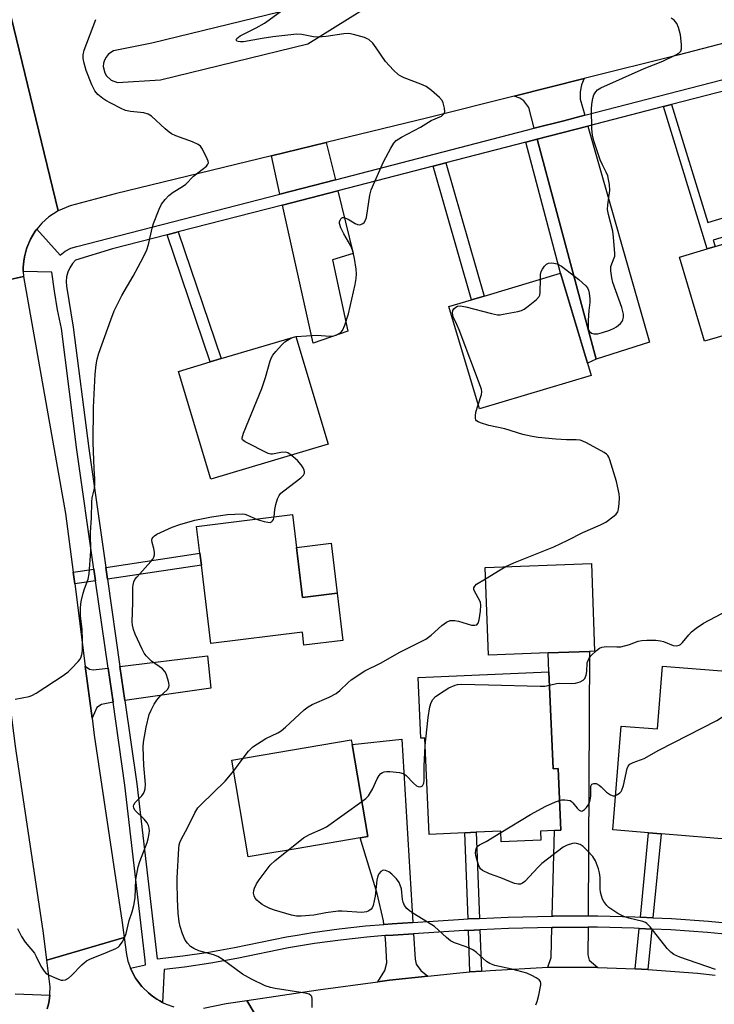
# Model space of a CAD drawing. Units: inches. Extents: x 1273761 to 1279761, y 493453 to 497453.
# Drawn here: x 1275001 to 1275210, y 493724 to 494020 of the extents above; entities that cross this region are included whole.
import ezdxf

# ---------------------------------------------------------------- set-up
doc = ezdxf.new("R2010")
doc.units = ezdxf.units.IN
doc.header["$MEASUREMENT"] = 0
for name, color, linetype in [('BLDG-Footprint', 5, 'Continuous'), ('CULTRL-Pad', 6, 'Continuous'), ('TRANS-Driveway', 251, 'Continuous'), ('TRANS-Non Street Sidewalk', 7, 'Continuous'), ('TRANS-Road', 130, 'Continuous'), ('TRANS-Street Sidewalk', 7, 'Continuous'), ('Undefined', 1, 'Continuous')]:
    doc.layers.add(name, color=color, linetype=linetype)

msp = doc.modelspace()

# ---------------------------------------------------------------- linework, layer by layer
at = {"layer": 'BLDG-Footprint'}
for points, elevation in [([(1275214.74, 493925.75), (1275207.2, 493923.5), (1275199.66, 493948.78), (1275207.94, 493951.25), (1275210.37, 493951.98), (1275234.46, 493959.17), (1275242, 493933.89), (1275229.48, 493930.15)], 349.56), ([(1275173.07, 493913.23), (1275139.53, 493903.23), (1275130.38, 493933.91), (1275137.2, 493935.94), (1275140.98, 493937.07), (1275163.92, 493943.91)], 348.39), ([(1275094.07, 493892.56), (1275058.81, 493882.04), (1275049.15, 493914.44), (1275058.65, 493917.27), (1275061.95, 493918.26), (1275084.41, 493924.96)], 346.39), ([(1275083.35, 493871.41), (1275086.41, 493846.51), (1275096.79, 493847.79), (1275098.53, 493833.62), (1275086.82, 493832.18), (1275086.34, 493836.11), (1275058.88, 493832.74), (1275056, 493856.25), (1275055.56, 493859.79), (1275054.57, 493867.87)], 347.06), ([(1275160.2, 493829.87), (1275142.22, 493829.22), (1275141.26, 493855.57), (1275173.16, 493856.73), (1275174.11, 493830.38), (1275172.56, 493830.32)], 349.11), ([(1275218.65, 493823.98), (1275217.06, 493804.34), (1275218.5, 493804.23), (1275216.95, 493785), (1275216.04, 493773.75), (1275194.12, 493775.52), (1275190.38, 493775.83), (1275179.58, 493776.7), (1275182.11, 493807.91), (1275193, 493807.03), (1275194.53, 493825.93)], 352.34), ([(1275160.43, 493824.22), (1275161.66, 493795.07), (1275163.16, 493795.13), (1275163.95, 493776.62), (1275162.12, 493776.54), (1275157.86, 493776.36), (1275157.97, 493773.62), (1275146.09, 493773.11), (1275145.96, 493776.29), (1275138.59, 493775.97), (1275135.18, 493775.83), (1275124.4, 493775.36), (1275123.16, 493804.3), (1275121.95, 493804.25), (1275121.16, 493822.53)], 351.03), ([(1275077.8, 493769.9), (1275070.09, 493768.59), (1275065.16, 493797.66), (1275101.04, 493803.74), (1275101.28, 493802.34), (1275105.97, 493774.67), (1275103.68, 493774.28), (1275081.01, 493770.44)], 349.11)]:
    msp.add_lwpolyline(points, close=True, dxfattribs=dict(at, elevation=elevation))
at = {"layer": 'CULTRL-Pad'}
msp.add_lwpolyline([(1275096.79, 493847.79), (1275086.41, 493846.51), (1275084.57, 493861.52), (1275094.95, 493862.8)], close=True, dxfattribs=at)
at = {"layer": 'TRANS-Driveway'}
for points in [[(1275171.18, 493991.36), (1275164.91, 493989.74), (1275156.03, 493987.45), (1275154.37, 493993.69), (1275152.86, 493995.74), (1275151.67, 493996.46), (1275149.97, 493997.1), (1275171.02, 494002.38), (1275170.18, 494000.54), (1275169.79, 493998.36), (1275169.78, 493996.25)], [(1275174.58, 493918.11), (1275156.91, 493984.18), (1275172.11, 493988.1), (1275190.64, 493923.2)], [(1275096.25, 493972.01), (1275079.61, 493967.71), (1275077.06, 493979.19), (1275093.53, 493983.19)], [(1275080.34, 493964.41), (1275097.04, 493968.72), (1275101.63, 493949.81), (1275095.37, 493947.92), (1275100, 493926.52), (1275089.56, 493922.9)], [(1275032.99, 493815.54), (1275031.52, 493825.76), (1275057.79, 493829.01), (1275058.8, 493819.26)], [(1275172.19, 493750.86), (1275161.65, 493750.82), (1275161.4, 493750.82), (1275162.12, 493776.54), (1275163.95, 493776.62), (1275163.16, 493795.13), (1275161.66, 493795.07), (1275160.43, 493824.22), (1275160.2, 493829.87), (1275172.56, 493830.32)], [(1275027.97, 493825.33), (1275029.45, 493815.03), (1275026, 493814.41), (1275024.55, 493813.51), (1275023.13, 493810.24), (1275021.11, 493825.92), (1275022.36, 493824.95), (1275023.43, 493824.76)], [(1275119.53, 493748.9), (1275113.33, 493748.53), (1275110.84, 493748.32), (1275110.73, 493749.37), (1275108.79, 493757.57), (1275103.68, 493774.28), (1275105.97, 493774.67), (1275101.28, 493802.34), (1275116.18, 493803.95)], [(1275124.06, 493732.81), (1275112.54, 493731.55), (1275108.97, 493731.07), (1275111.12, 493734.42), (1275111.7, 493736.81), (1275111.46, 493742.49), (1275111.2, 493744.93), (1275113.57, 493745.1), (1275119.73, 493745.49), (1275120.19, 493737.89), (1275120.55, 493736.32), (1275121.89, 493734.47)], [(1275175.12, 493735.4), (1275160.1, 493735.49), (1275161.05, 493738.38), (1275161.3, 493747.41), (1275161.7, 493747.41), (1275172.17, 493747.46), (1275172.13, 493739.13), (1275172.52, 493737.54)]]:
    msp.add_lwpolyline(points, close=True, dxfattribs=at)
at = {"layer": 'TRANS-Non Street Sidewalk'}
for points in [[(1275244.16, 493970.08), (1275245.59, 493964.73), (1275209.8, 493953.83), (1275210.37, 493951.98), (1275207.94, 493951.25), (1275194.8, 493993.96), (1275197.26, 493994.6), (1275208.18, 493959.12)], [(1275174.58, 493918.11), (1275171.96, 493916.95), (1275163.92, 493943.91), (1275153.44, 493983.28), (1275156.91, 493984.18)], [(1275125.67, 493976.11), (1275129.48, 493977.1), (1275140.98, 493937.07), (1275137.2, 493935.94)], [(1275045.69, 493955.47), (1275049.04, 493956.33), (1275061.95, 493918.26), (1275058.65, 493917.27)], [(1275027.76, 493852.03), (1275027.26, 493855.57), (1275055.56, 493859.79), (1275056, 493856.25)], [(1275024.22, 493851.51), (1275017.94, 493850.57), (1275017.48, 493854.11), (1275023.72, 493855.04)], [(1275139.53, 493750.09), (1275136.12, 493749.94), (1275135.18, 493775.83), (1275138.59, 493775.98)], [(1275191.64, 493750.31), (1275187.89, 493750.49), (1275190.38, 493775.82), (1275194.12, 493775.52)], [(1275140.11, 493734.3), (1275136.69, 493734.02), (1275136.24, 493746.53), (1275139.66, 493746.69)], [(1275191.31, 493746.91), (1275190.12, 493734.79), (1275186.36, 493734.95), (1275187.55, 493747.09)]]:
    msp.add_lwpolyline(points, close=True, dxfattribs=at)
at = {"layer": 'TRANS-Road'}
for points in [[(1274990.28, 494055.59), (1275012.98, 493962.67), (1275010.13, 493960.82), (1275008.06, 493958.95), (1275006.55, 493957.15), (1275006.09, 493956.51), (1275004.62, 493954.14), (1275003.54, 493951.57), (1275003.43, 493951.24), (1275002.85, 493948.87), (1275002.62, 493947.5), (1275002.48, 493945.76), (1275002.48, 493944.4), (1275002.55, 493942.95), (1274978.32, 493937.52)], [(1275228.39, 494017.01), (1275199.18, 494009.45), (1275171.02, 494002.38), (1275149.97, 493997.1), (1275124.01, 493990.59), (1275093.53, 493983.19), (1275077.06, 493979.19), (1275030.11, 493967.8), (1275016.6, 493964.18), (1275012.98, 493962.67), (1274990.28, 494055.59)], [(1275083.51, 494023.39), (1275041.07, 494013.01), (1275029.63, 494010.7), (1275028.75, 494010.24), (1275027.98, 494009.61), (1275027.35, 494008.84), (1275026.89, 494007.96), (1275026.61, 494007.01), (1275026.53, 494006.02), (1275026.97, 494004.09), (1275027.47, 494003.23), (1275028.93, 494001.89), (1275030.79, 494001.24), (1275043.76, 494001.97), (1275087.96, 494012.79), (1275103.62, 494022.5)], [(1275009.7, 493722.99), (1275010.05, 493724.35), (1275010.24, 493725.37), (1275010.46, 493727.05), (1275010.5, 493727.45), (1275010.51, 493729.55), (1275009.57, 493737.53), (1275032.79, 493744.42), (1275033.46, 493739.31), (1275033.94, 493737.27), (1275034.67, 493735.17), (1275035.71, 493733.1), (1275036.22, 493732.2), (1275036.81, 493731.34), (1275038.1, 493729.68), (1275038.33, 493729.42), (1275040.09, 493727.73), (1275040.88, 493727.05), (1275042.01, 493726.23), (1275042.6, 493725.85), (1275043.5, 493725.32), (1275044.33, 493724.89), (1275045.38, 493724.4), (1275047.68, 493723.59)], [(1275082.87, 493703.2), (1275069.6, 493725.45), (1275091.05, 493728.65), (1275108.97, 493731.07), (1275112.54, 493731.55), (1275124.06, 493732.81), (1275132.68, 493733.7), (1275136.69, 493734.02), (1275140.11, 493734.3), (1275142.78, 493734.51), (1275160.1, 493735.49), (1275175.12, 493735.4), (1275186.36, 493734.95), (1275190.12, 493734.79), (1275205.1, 493733.65), (1275210.4, 493733.06)], [(1275056.67, 493723.14), (1275063.43, 493724.58), (1275069.6, 493725.45), (1275082.87, 493703.2)]]:
    msp.add_lwpolyline(points, dxfattribs=at)
msp.add_lwpolyline([(1275017.48, 493854.11), (1275017.94, 493850.57), (1275021.11, 493825.92), (1275023.13, 493810.24), (1275023.78, 493805.17), (1275032.23, 493748.91), (1275032.79, 493744.42), (1275009.57, 493737.53), (1275008.56, 493745.65), (1275000.33, 493800.44), (1275000.13, 493801.87), (1274998, 493818.26), (1274995.54, 493837.35), (1274995.09, 493840.88), (1274992.26, 493862.83), (1274991.58, 493868.12), (1274987.1, 493893.17), (1274980.11, 493932.31), (1274979.39, 493935), (1274978.32, 493937.52), (1275002.55, 493942.95), (1275015.21, 493871.75)], close=True, dxfattribs=at)
at = {"layer": 'TRANS-Street Sidewalk'}
msp.add_lwpolyline([(1275000.02, 493727.45), (1275010.46, 493727.05), (1275010.24, 493725.37), (1275010.05, 493724.35), (1275009.7, 493722.99)], dxfattribs=at)
for points in [[(1275214.33, 493745.32, 0), (1275208.07, 493745.88, 0), (1275197.08, 493746.64, 0), (1275191.31, 493746.91, 0), (1275187.55, 493747.09, 0), (1275186.07, 493747.16, 0), (1275175.06, 493747.47, 0), (1275172.17, 493747.46, 0), (1275161.7, 493747.41, 0), (1275161.3, 493747.41, 0), (1275148.32, 493747.09, 0), (1275139.66, 493746.69, 0), (1275136.24, 493746.53, 0), (1275134.96, 493746.47, 0), (1275119.73, 493745.49, 0), (1275113.57, 493745.1, 0), (1275111.2, 493744.93, 0), (1275105.67, 493744.48, 0), (1275097.79, 493743.61, 0), (1275089.94, 493742.53, 0), (1275082.13, 493741.24, 0), (1275066.64, 493738.06, 0), (1275058.8, 493736.62, 0), (1275050.92, 493735.45, 0), (1275044.85, 493734.75, 0), (1275044.33, 493724.89, 0), (1275043.5, 493725.32, 0), (1275042.6, 493725.85, 0), (1275042.01, 493726.23, 0), (1275040.88, 493727.05, 0), (1275040.09, 493727.73, 0), (1275038.33, 493729.42, 0), (1275038.1, 493729.68, 0), (1275036.81, 493731.34, 0), (1275036.22, 493732.2, 0), (1275035.71, 493733.1, 0), (1275034.67, 493735.17, 0), (1275039.23, 493736.15, 0), (1275039.11, 493737.52, 0), (1275033.03, 493790.09, 0), (1275029.45, 493815.03, 0), (1275027.97, 493825.33, 0), (1275024.22, 493851.51, 0), (1275023.72, 493855.04, 0), (1275018.6, 493890.83, 0), (1275013.95, 493927.31, 0), (1275012.78, 493932.91, 0), (1275011.83, 493938.56, 0), (1275011.09, 493944.24, 0), (1275002.48, 493944.4, 0), (1275002.48, 493945.76, 0), (1275002.62, 493947.5, 0), (1275002.85, 493948.87, 0), (1275003.43, 493951.24, 0), (1275003.54, 493951.57, 0), (1275004.62, 493954.14, 0), (1275006.09, 493956.51, 0), (1275006.55, 493957.15, 0), (1275013.6, 493949.36, 0), (1275015.11, 493950.52, 0), (1275016.79, 493951.4, 0), (1275018.6, 493951.99, 0), (1275079.61, 493967.71, 0), (1275096.25, 493972.01, 0), (1275156.03, 493987.45, 0), (1275164.91, 493989.74, 0), (1275171.18, 493991.36, 0), (1275234.14, 494007.63, 0)], [(1275235.01, 494004.36, 0), (1275197.26, 493994.6, 0), (1275194.8, 493993.96, 0), (1275172.11, 493988.1, 0), (1275156.91, 493984.18, 0), (1275153.44, 493983.28, 0), (1275129.48, 493977.1, 0), (1275125.67, 493976.11, 0), (1275097.04, 493968.72, 0), (1275080.34, 493964.41, 0), (1275049.04, 493956.33, 0), (1275045.69, 493955.47, 0), (1275029.25, 493951.24, 0), (1275018.19, 493947.88, 0), (1275017.23, 493946.8, 0), (1275016.45, 493945.58, 0), (1275015.87, 493944.26, 0), (1275015.5, 493942.86, 0), (1275015.36, 493941.43, 0), (1275015.44, 493939.99, 0), (1275017.51, 493927.76, 0), (1275022.15, 493891.31, 0), (1275027.26, 493855.57, 0), (1275027.76, 493852.03, 0), (1275031.52, 493825.76, 0), (1275032.99, 493815.54, 0), (1275036.58, 493790.56, 0), (1275042.67, 493737.93, 0), (1275050.47, 493738.83, 0), (1275058.24, 493739.98, 0), (1275065.97, 493741.4, 0), (1275081.52, 493744.59, 0), (1275084.73, 493745.12, 0), (1275089.43, 493745.9, 0), (1275097.37, 493747, 0), (1275105.34, 493747.87, 0), (1275110.84, 493748.32, 0), (1275113.33, 493748.53, 0), (1275119.53, 493748.9, 0), (1275134.76, 493749.87, 0), (1275136.12, 493749.94, 0), (1275139.53, 493750.09, 0), (1275148.2, 493750.49, 0), (1275161.4, 493750.82, 0), (1275161.65, 493750.82, 0), (1275172.19, 493750.86, 0), (1275175.1, 493750.87, 0), (1275186.19, 493750.57, 0), (1275187.89, 493750.49, 0), (1275191.64, 493750.31, 0), (1275197.28, 493750.04, 0), (1275208.34, 493749.27, 0), (1275214.53, 493748.72, 0)]]:
    msp.add_polyline3d(points, dxfattribs=at)
at = {"layer": 'Undefined'}
msp.add_line((1275065.7, 493794.49, 348), (1275068.54, 493798.23, 348), dxfattribs=at)
for points, elevation in [([(1275000, 493815.96), (1275004.27, 493816.75), (1275005.07, 493817.05), (1275006.34, 493817.79), (1275014.49, 493823.13), (1275015.93, 493824.16), (1275016.98, 493825.16), (1275018.99, 493827.28), (1275019.53, 493827.95), (1275019.91, 493828.67), (1275020.1, 493829.43), (1275020.23, 493830.49), (1275020.31, 493833.82), (1275020.17, 493836.98), (1275019.66, 493840.89), (1275019.69, 493843.38), (1275019.92, 493845.3), (1275020.46, 493847.77), (1275020.85, 493849.11), (1275021.95, 493851.98), (1275022.29, 493853.64), (1275022.82, 493860.41), (1275022.72, 493866.06), (1275023, 493870.4), (1275023.07, 493875.27), (1275023.21, 493876.44), (1275023.83, 493879.29), (1275023.94, 493880.44), (1275023.95, 493882.19), (1275023.78, 493885.14), (1275023.52, 493893.03), (1275023.53, 493903.63), (1275024.03, 493913.55), (1275024.39, 493916.43), (1275024.7, 493918.15), (1275025.23, 493919.86), (1275028.75, 493929.9), (1275029.81, 493932.61), (1275032.05, 493937.27), (1275035.52, 493943.04), (1275038.5, 493948.63), (1275039.56, 493950.9), (1275040.11, 493952.52), (1275041.25, 493957.42), (1275041.65, 493958.83), (1275043.33, 493963.12), (1275044.06, 493964.67), (1275045.07, 493966.04), (1275046.23, 493967.28), (1275047.56, 493968.32), (1275050.34, 493969.97), (1275051.28, 493970.65), (1275053.58, 493973.12), (1275057.5, 493976.09), (1275057.98, 493976.66), (1275058.09, 493977.09), (1275058.01, 493977.57), (1275057.72, 493978.32), (1275056.3, 493981.17), (1275055.69, 493982.1), (1275055.07, 493982.62), (1275053.3, 493983.44), (1275048.36, 493985.21), (1275047.04, 493985.8), (1275046.36, 493986.27), (1275045.07, 493987.34), (1275040.97, 493991.08), (1275040.03, 493991.72), (1275038.71, 493992.06), (1275034.68, 493992.53), (1275033.24, 493992.85), (1275031.9, 493993.42), (1275028.79, 493994.96), (1275027.29, 493995.76), (1275026.37, 493996.38), (1275024.89, 493997.63), (1275023.99, 493998.67), (1275023.1, 494000.5), (1275021.33, 494004.84), (1275020.76, 494007.03), (1275020.51, 494008.41), (1275020.52, 494009.51), (1275020.78, 494010.88), (1275024.33, 494020.12)], 344), ([(1275084.43, 493924.88), (1275090.66, 493925.29), (1275094.6, 493925.06), (1275095.71, 493925.1), (1275096.48, 493925.32), (1275097.2, 493925.68), (1275097.85, 493926.14), (1275098.39, 493926.74), (1275099.12, 493928.33), (1275100.24, 493931.71), (1275102.17, 493940.55), (1275102.47, 493942.37), (1275102.58, 493943.72), (1275102.46, 493945.15), (1275102, 493948.3), (1275101.54, 493950.56), (1275100.86, 493952.19), (1275098.76, 493955.74), (1275097.88, 493957.56), (1275097.48, 493958.88), (1275097.5, 493959.39), (1275097.66, 493959.86), (1275097.89, 493960.28), (1275098.2, 493960.59), (1275098.38, 493960.68), (1275098.83, 493960.7), (1275100.12, 493960.18), (1275102.17, 493958.9), (1275102.92, 493958.55), (1275103.41, 493958.49), (1275103.87, 493958.59), (1275104.53, 493958.9), (1275104.92, 493959.19), (1275105.33, 493959.85), (1275105.58, 493960.68), (1275106.6, 493967.33), (1275107.04, 493968.93), (1275110.67, 493977.41), (1275112.88, 493981.51), (1275113.77, 493982.98), (1275114.53, 493983.78), (1275116.16, 493984.84), (1275121.81, 493987.76), (1275125.06, 493989.8), (1275128.18, 493991.13), (1275128.84, 493991.77), (1275129.1, 493992.41), (1275129.05, 493993.46), (1275128.66, 493995.1), (1275128.32, 493995.85), (1275127.58, 493996.71), (1275125.12, 493998.79), (1275123.49, 494000), (1275121.89, 494000.73), (1275116.91, 494002.6), (1275115.88, 494003.09), (1275115.17, 494003.56), (1275113.7, 494004.96), (1275111.33, 494007.52), (1275108.53, 494011.67), (1275107.47, 494012.98), (1275106.27, 494014.1), (1275105.8, 494014.38), (1275105.01, 494014.7), (1275101.66, 494015.68), (1275100.25, 494015.94), (1275098.78, 494015.85), (1275093.45, 494015.03), (1275091.1, 494014.88), (1275089.64, 494014.97), (1275086.2, 494015.61), (1275084.64, 494015.69), (1275077.47, 494014.96), (1275074.27, 494014.48), (1275068.62, 494013.47), (1275067.78, 494013.43), (1275067.02, 494013.51), (1275066.64, 494013.67), (1275066.44, 494014.02), (1275066.63, 494014.47), (1275067.63, 494015.22), (1275068.6, 494015.76), (1275072.46, 494017.64), (1275074.93, 494019.06), (1275076.34, 494020.03), (1275080.03, 494022.74)], 346), ([(1275157.87, 493942.11), (1275157.93, 493943.58), (1275158.09, 493944.43), (1275158.45, 493945.17), (1275159.09, 493946.07), (1275159.65, 493946.64), (1275160.31, 493946.98), (1275161.08, 493947.05), (1275161.88, 493946.97), (1275162.94, 493946.7), (1275164.15, 493946.01), (1275169.42, 493941.99), (1275171.51, 493940.13), (1275172.02, 493939.52), (1275172.35, 493938.79), (1275172.52, 493937.97), (1275172.69, 493936.27), (1275172.7, 493935.15), (1275172.43, 493932.69), (1275172.24, 493929.72), (1275172.21, 493927.36), (1275172.33, 493926.83), (1275172.57, 493926.39), (1275173.17, 493925.92), (1275173.96, 493925.73), (1275175.11, 493925.75), (1275176.54, 493926.11), (1275178.71, 493926.86), (1275180.01, 493927.4), (1275180.75, 493927.85), (1275181.88, 493928.79), (1275182.43, 493929.43), (1275182.66, 493929.92), (1275182.79, 493930.73), (1275182.79, 493931.59), (1275182.66, 493932.45), (1275182.32, 493933.58), (1275179.62, 493941.09), (1275179.29, 493942.54), (1275178.99, 493944.6), (1275178.97, 493945.47), (1275179.05, 493945.97), (1275180.05, 493948.5), (1275180.17, 493949.05), (1275180.2, 493949.89), (1275179.85, 493954.79), (1275179.66, 493956.51), (1275178.28, 493961.6), (1275178.02, 493963.03), (1275178.1, 493964.45), (1275178.69, 493968.75), (1275178.58, 493970.61), (1275178.35, 493972.07), (1275178.07, 493973.21), (1275177.64, 493974.23), (1275176.5, 493976.47), (1275175.86, 493977.99), (1275173.96, 493983.68), (1275173.47, 493985.41), (1275173.29, 493987.25), (1275173.23, 493993.24), (1275173.31, 493994.7), (1275173.57, 493996.39), (1275173.91, 493997.46), (1275174.47, 493998.4), (1275175.03, 493999.01), (1275175.97, 493999.66), (1275189.02, 494005.39), (1275194.66, 494007.67), (1275198.35, 494009.47), (1275199.41, 494010.06), (1275200.06, 494010.66), (1275200.3, 494011.32), (1275200.28, 494012.67), (1275199.94, 494015.51), (1275199.37, 494017.71), (1275198.81, 494018.95), (1275198.03, 494019.94), (1275197.11, 494020.52)], 348), ([(1275139.19, 493904.38), (1275140.19, 493907.49), (1275140.28, 493908.31), (1275140.14, 493909.14), (1275133.44, 493926.91), (1275132.76, 493928.56), (1275131.66, 493930.81), (1275131.42, 493932.05), (1275131.56, 493932.76), (1275131.84, 493933.21), (1275132.42, 493933.76), (1275132.9, 493933.99), (1275133.74, 493934.09), (1275135.44, 493933.82), (1275143.21, 493931.81), (1275144.93, 493931.47), (1275145.8, 493931.47), (1275146.68, 493931.58), (1275151.08, 493932.42), (1275152.21, 493932.74), (1275152.98, 493933.13), (1275154.17, 493934), (1275156.69, 493936.06), (1275157.45, 493936.89), (1275157.68, 493937.37), (1275157.83, 493938.2), (1275157.87, 493942.11)], 348), ([(1275083.02, 493889.26), (1275081.96, 493889.96), (1275081.2, 493890.13), (1275079.84, 493890.03), (1275077.39, 493889.57), (1275076.86, 493889.57), (1275076.05, 493889.78), (1275069.19, 493893.24), (1275068.39, 493893.87), (1275068.28, 493894.07), (1275068.24, 493894.52), (1275068.64, 493895.83), (1275074.2, 493909.31), (1275075.26, 493912.63), (1275076.7, 493917.57), (1275077.1, 493918.61), (1275077.51, 493919.27), (1275078.39, 493920.39), (1275080.1, 493922.35), (1275081.11, 493923.35), (1275081.84, 493923.85), (1275082.87, 493924.41), (1275083.69, 493924.73), (1275084.43, 493924.88)], 346), ([(1275147.45, 493855.8), (1275149.86, 493856.93), (1275161.9, 493861.78), (1275166.06, 493863.77), (1275170.56, 493866.08), (1275175.96, 493868.34), (1275177.47, 493869.1), (1275179.97, 493871.02), (1275180.59, 493871.59), (1275181.08, 493872.23), (1275181.34, 493873.01), (1275181.54, 493874.72), (1275181.63, 493876.47), (1275181.54, 493877.69), (1275180.7, 493881.39), (1275178.73, 493887.9), (1275178.4, 493888.71), (1275178.1, 493889.18), (1275177.73, 493889.59), (1275177.05, 493890.09), (1275171.66, 493893.02), (1275170.61, 493893.51), (1275169.78, 493893.77), (1275168.62, 493893.9), (1275165.68, 493893.9), (1275162.45, 493894.05), (1275157.16, 493894.59), (1275155.43, 493894.85), (1275152.59, 493895.47), (1275147.13, 493897.2), (1275142.38, 493898.17), (1275139.87, 493898.98), (1275139.11, 493899.32), (1275138.69, 493899.61), (1275138.44, 493899.93), (1275138.32, 493900.32), (1275138.31, 493901.09), (1275138.49, 493902.17), (1275139.19, 493904.38)], 348), ([(1275077.85, 493870.73), (1275078.1, 493872.95), (1275078.4, 493874.41), (1275078.87, 493876.14), (1275079.35, 493877.18), (1275079.87, 493877.82), (1275080.75, 493878.57), (1275085.89, 493882.46), (1275086.66, 493883.27), (1275086.94, 493883.85), (1275086.99, 493884.25), (1275086.89, 493884.72), (1275086.55, 493885.42), (1275085.94, 493886.34), (1275084.87, 493887.63), (1275083.02, 493889.26)], 346), ([(1275000.78, 493747.11), (1275001.9, 493744.69), (1275003.07, 493742.99), (1275005.82, 493739.68), (1275006.39, 493738.67), (1275007.78, 493735.77), (1275008.71, 493734.29), (1275009.29, 493733.67), (1275010.23, 493733.07), (1275012.57, 493732.02), (1275013.89, 493731.59), (1275014.41, 493731.56), (1275015.14, 493731.7), (1275016.08, 493732.21), (1275016.96, 493733), (1275020.12, 493736.18), (1275021.47, 493737.32), (1275022.5, 493737.86), (1275027.72, 493739.94), (1275030.3, 493741.08), (1275031, 493741.5), (1275031.41, 493741.86), (1275032.21, 493742.99), (1275033.02, 493744.48), (1275033.44, 493745.53), (1275034.25, 493749.44), (1275035.2, 493752.08), (1275035.69, 493754.04), (1275036.05, 493756.31), (1275036.32, 493761.8), (1275036.96, 493765.58), (1275037.51, 493767.24), (1275039.74, 493772.91), (1275040.04, 493774), (1275040.3, 493775.64), (1275040.36, 493776.47), (1275040.32, 493777.22), (1275040.08, 493778.05), (1275039.7, 493778.84), (1275038.81, 493779.95), (1275036.13, 493782.55), (1275035.7, 493783.2), (1275035.58, 493783.78), (1275035.67, 493784.21), (1275036.09, 493784.89), (1275038.07, 493786.95), (1275038.59, 493787.59), (1275038.91, 493788.3), (1275039.11, 493789.06), (1275039.16, 493790.48), (1275038.72, 493796.03), (1275038.52, 493801.54), (1275038.62, 493803.02), (1275039.37, 493807.58), (1275040.31, 493811.32), (1275040.86, 493812.64), (1275041.78, 493814.43), (1275042.56, 493815.66), (1275043.5, 493816.8), (1275045.85, 493818.91), (1275046.25, 493819.58), (1275046.33, 493820.09), (1275046.22, 493820.88), (1275045.92, 493821.96), (1275045.37, 493823.57), (1275045.01, 493824.31), (1275044.27, 493825.12), (1275041.03, 493827.43), (1275039.96, 493828.34), (1275039.41, 493828.94), (1275038.83, 493829.82), (1275038.18, 493831.04), (1275036.12, 493835.53), (1275035.59, 493836.86), (1275035.27, 493838.17), (1275035.2, 493839.23), (1275035.44, 493845.02), (1275035.36, 493849.5), (1275035.47, 493850.36), (1275035.68, 493851.18), (1275036.04, 493851.95), (1275036.57, 493852.66), (1275040.82, 493857.3), (1275041.37, 493857.99), (1275041.75, 493858.64), (1275041.94, 493859.34), (1275041.92, 493860.13), (1275041.71, 493861.2), (1275041.16, 493863.03), (1275041.09, 493863.78), (1275041.22, 493864.25), (1275041.48, 493864.68), (1275041.86, 493865.05), (1275042.59, 493865.5), (1275047.23, 493867.59), (1275049.54, 493868.43), (1275054.02, 493869.78), (1275059.02, 493870.75), (1275063.84, 493871.4), (1275068.2, 493871.62), (1275069.03, 493871.52), (1275069.81, 493871.29), (1275072.55, 493870.08)], 346), ([(1275072.55, 493870.08), (1275073.46, 493869.73), (1275074.83, 493869.35), (1275075.92, 493869.13), (1275076.67, 493869.09), (1275077.08, 493869.21), (1275077.4, 493869.53), (1275077.62, 493869.98), (1275077.85, 493870.73)], 346), ([(1275141.39, 493852.08), (1275145.76, 493854.84), (1275147.45, 493855.8)], 348), ([(1275068.54, 493798.23), (1275070.19, 493800.36), (1275071.49, 493801.65), (1275075.32, 493804.14), (1275078.97, 493805.88), (1275079.95, 493806.47), (1275081.29, 493807.58), (1275086.89, 493812.79), (1275088.03, 493813.69), (1275089.28, 493814.41), (1275094.39, 493816.62), (1275096.5, 493817.66), (1275097.63, 493818.55), (1275100.1, 493820.98), (1275100.98, 493821.74), (1275105.09, 493824.5), (1275109.82, 493826.75), (1275115.64, 493830.14), (1275123.47, 493834.04), (1275125.08, 493835.16), (1275128.23, 493838.07), (1275129.68, 493839.09), (1275130.74, 493839.56), (1275131.29, 493839.64), (1275132.14, 493839.61), (1275133.27, 493839.4), (1275137.17, 493838.23), (1275138.17, 493838.17), (1275138.79, 493838.35), (1275139.18, 493838.81), (1275139.5, 493839.81), (1275139.88, 493842.44), (1275139.96, 493844.18), (1275139.83, 493845), (1275139.65, 493845.54), (1275138.06, 493848.41), (1275137.9, 493848.92), (1275137.89, 493849.37), (1275138.13, 493849.96), (1275138.64, 493850.48), (1275141.39, 493852.08)], 348), ([(1275160.6, 493820.14), (1275162.66, 493820.68), (1275163.52, 493820.8), (1275167.29, 493820.67), (1275168.44, 493820.73), (1275169.77, 493821.15), (1275170.72, 493821.66), (1275171.24, 493822.22), (1275171.61, 493823.22), (1275171.8, 493824.33), (1275171.94, 493826.88), (1275172.39, 493828.08), (1275173.05, 493828.96), (1275174.69, 493830.56), (1275175.57, 493831.25), (1275176.32, 493831.58), (1275177.71, 493831.82), (1275180.86, 493831.65), (1275182.01, 493831.73), (1275184.59, 493832.36), (1275187.22, 493833.41), (1275188.34, 493833.61), (1275189.81, 493833.7), (1275192.49, 493833.66), (1275193.96, 493833.52), (1275194.8, 493833.3), (1275197.78, 493832.12), (1275198.89, 493832), (1275199.57, 493832.18), (1275199.95, 493832.41), (1275200.58, 493832.99), (1275202.46, 493835.32), (1275203.26, 493836.2), (1275204.66, 493837.31), (1275206.89, 493838.83), (1275216.2, 493843.67)], 350), ([(1275123.26, 493801.94), (1275123.4, 493803.94), (1275124.14, 493810.47), (1275124.63, 493813.68), (1275124.99, 493815.01), (1275125.49, 493815.92), (1275126.3, 493816.75), (1275128.91, 493818.52), (1275130.39, 493819.39), (1275132.22, 493820.16), (1275132.96, 493820.33), (1275134.03, 493820.43), (1275142.27, 493820.29), (1275157.75, 493819.85), (1275159.23, 493819.89), (1275160.6, 493820.14)], 350), ([(1275180.42, 493787.06), (1275181.06, 493787.38), (1275181.7, 493787.84), (1275182.08, 493788.21), (1275182.37, 493788.66), (1275182.8, 493790.01), (1275183.9, 493795.15), (1275184.23, 493795.88), (1275184.75, 493796.43), (1275185.74, 493796.93), (1275187.95, 493797.72), (1275189.03, 493798.18), (1275193.4, 493800.7), (1275210.87, 493809.58), (1275212.61, 493810.62), (1275217.85, 493814.07)], 352), ([(1275104.18, 493785.25), (1275105.38, 493786.16), (1275106.19, 493786.97), (1275107.36, 493788.89), (1275108.86, 493792.06), (1275109.42, 493793.07), (1275109.96, 493793.69), (1275110.42, 493793.98), (1275110.93, 493794.18), (1275111.75, 493794.26), (1275112.61, 493794.22), (1275115.5, 493793.91), (1275116.59, 493793.65), (1275117.07, 493793.41), (1275117.51, 493793.06), (1275119.74, 493790.7), (1275120.6, 493789.97), (1275121.09, 493789.75), (1275121.59, 493789.68), (1275122.07, 493789.75), (1275122.43, 493789.97), (1275122.67, 493790.3), (1275122.83, 493790.72), (1275122.95, 493791.52), (1275122.91, 493795.87), (1275123.26, 493801.94)], 350), ([(1275089.24, 493723.4), (1275089.33, 493724.81), (1275089.3, 493725.91), (1275089.14, 493726.64), (1275088.91, 493726.99), (1275088.38, 493727.32), (1275087.14, 493727.63), (1275078.18, 493729.02), (1275076.73, 493729.31), (1275075.12, 493729.89), (1275071.02, 493731.83), (1275068.33, 493733.37), (1275062.22, 493737.84), (1275060.98, 493738.64), (1275059.67, 493739.16), (1275055.21, 493740.39), (1275053.7, 493741.08), (1275052.77, 493741.66), (1275051.79, 493742.64), (1275051.16, 493743.57), (1275050.35, 493745.47), (1275049.58, 493747.7), (1275049.31, 493749.12), (1275049.04, 493751.68), (1275048.79, 493755.94), (1275048.69, 493760.89), (1275048.7, 493762.35), (1275049.21, 493771.11), (1275049.36, 493772.25), (1275049.55, 493772.9), (1275050.03, 493773.97), (1275051.86, 493777.35), (1275054.04, 493781.84), (1275054.97, 493783.3), (1275055.93, 493784.38), (1275063.19, 493791.32), (1275065.7, 493794.49)], 348), ([(1275163.57, 493785.53), (1275164.33, 493785.7), (1275165.16, 493785.74), (1275166, 493785.68), (1275166.78, 493785.5), (1275167.24, 493785.24), (1275167.65, 493784.85), (1275168.93, 493783.23), (1275169.51, 493782.62), (1275170.1, 493782.31), (1275170.51, 493782.41), (1275171.13, 493782.86), (1275171.72, 493783.47), (1275172.23, 493784.18), (1275172.46, 493784.67), (1275172.79, 493785.74), (1275172.99, 493786.85), (1275173.04, 493789.87), (1275173.2, 493790.28), (1275173.35, 493790.43), (1275173.96, 493790.68), (1275174.65, 493790.59), (1275175.53, 493790.13), (1275176.15, 493789.62), (1275177.73, 493788.07), (1275178.93, 493787.26), (1275179.67, 493786.98), (1275180.15, 493786.98), (1275180.42, 493787.06)], 352), ([(1275082.06, 493770.62), (1275086.67, 493774.34), (1275088.46, 493775.32), (1275092.61, 493777.14), (1275093.61, 493777.66), (1275104.18, 493785.25)], 350), ([(1275145.97, 493775.89), (1275154.93, 493781.32), (1275159.52, 493783.79), (1275162.42, 493785.1), (1275163.57, 493785.53)], 352), ([(1275210.45, 493734.76), (1275199.79, 493738.46), (1275197.97, 493739.3), (1275197.06, 493739.94), (1275195.94, 493741.12), (1275190.86, 493747.6), (1275189.85, 493748.62), (1275189.4, 493748.89), (1275188.62, 493749.18), (1275184.39, 493750.16), (1275182.91, 493750.64), (1275181.12, 493751.61), (1275178.41, 493753.41), (1275177.81, 493754.01), (1275176.96, 493755.15), (1275176.55, 493755.89), (1275176.19, 493756.92), (1275175.93, 493757.99), (1275175.78, 493759.04), (1275175.8, 493762.39), (1275175.66, 493763.83), (1275175.35, 493764.96), (1275174.37, 493767.44), (1275173.61, 493768.69), (1275172.01, 493770.46), (1275170.74, 493771.71), (1275169.76, 493772.31), (1275168.66, 493772.64), (1275168.1, 493772.69), (1275167.55, 493772.64), (1275165.93, 493772.16), (1275164.66, 493771.51), (1275158.33, 493766.58), (1275157.16, 493765.47), (1275153.15, 493761.22), (1275152.49, 493760.71), (1275151.84, 493760.43), (1275151.13, 493760.37), (1275150.09, 493760.64), (1275146, 493762.34), (1275142.61, 493763.55), (1275140.47, 493764.53), (1275139.83, 493765.04), (1275139.54, 493765.47), (1275139.23, 493766.23), (1275138.74, 493767.88), (1275138.48, 493769), (1275138.39, 493769.83), (1275138.44, 493770.61), (1275138.63, 493771.32), (1275138.9, 493771.72), (1275139.52, 493772.2), (1275141.57, 493773.22), (1275145.97, 493775.89)], 352), ([(1275156.52, 493724.19), (1275156.93, 493725.11), (1275157.42, 493727.07), (1275158.02, 493730.17), (1275158.03, 493730.69), (1275157.92, 493731.16), (1275157.46, 493731.7), (1275156.56, 493732.29), (1275155.31, 493732.97), (1275153.73, 493733.62), (1275149.23, 493734.9), (1275144.2, 493735.98), (1275142.62, 493736.52), (1275141.67, 493737.13), (1275138.65, 493739.89), (1275137.52, 493740.71), (1275135.57, 493741.62), (1275132.05, 493742.75), (1275130.87, 493743.39), (1275129.62, 493744.39), (1275126.04, 493747.67), (1275119.98, 493751.36), (1275118.54, 493752.34), (1275117.69, 493753.08), (1275117.03, 493753.96), (1275116.58, 493754.97), (1275116.43, 493755.81), (1275116.08, 493759.03), (1275115.76, 493760.14), (1275115.42, 493760.94), (1275114.6, 493762.05), (1275113.19, 493763.44), (1275112.3, 493764.11), (1275111.32, 493764.53), (1275110.58, 493764.56), (1275109.91, 493764.23), (1275109.43, 493763.65), (1275109.06, 493762.95), (1275108.66, 493761.6), (1275108.2, 493756.81), (1275107.64, 493754), (1275107.31, 493753.26), (1275106.97, 493752.86), (1275106.32, 493752.37), (1275105.58, 493752.04), (1275104.17, 493751.91), (1275098.28, 493752.24), (1275097.12, 493752.24), (1275093.4, 493751.81), (1275089.75, 493751.12), (1275085.98, 493750.83), (1275084.54, 493750.81), (1275083.1, 493751.07), (1275077.97, 493752.6), (1275076.59, 493753.12), (1275075, 493753.9), (1275074.23, 493754.34), (1275073.31, 493755.01), (1275072.68, 493755.56), (1275072.16, 493756.19), (1275071.84, 493756.91), (1275071.68, 493757.68), (1275071.72, 493758.46), (1275071.97, 493759.23), (1275072.6, 493760.5), (1275073.37, 493761.74), (1275076.7, 493766.07), (1275078.2, 493767.46), (1275082.06, 493770.62)], 350)]:
    msp.add_lwpolyline(points, dxfattribs=dict(at, elevation=elevation))

doc.saveas('drawing.dxf')
